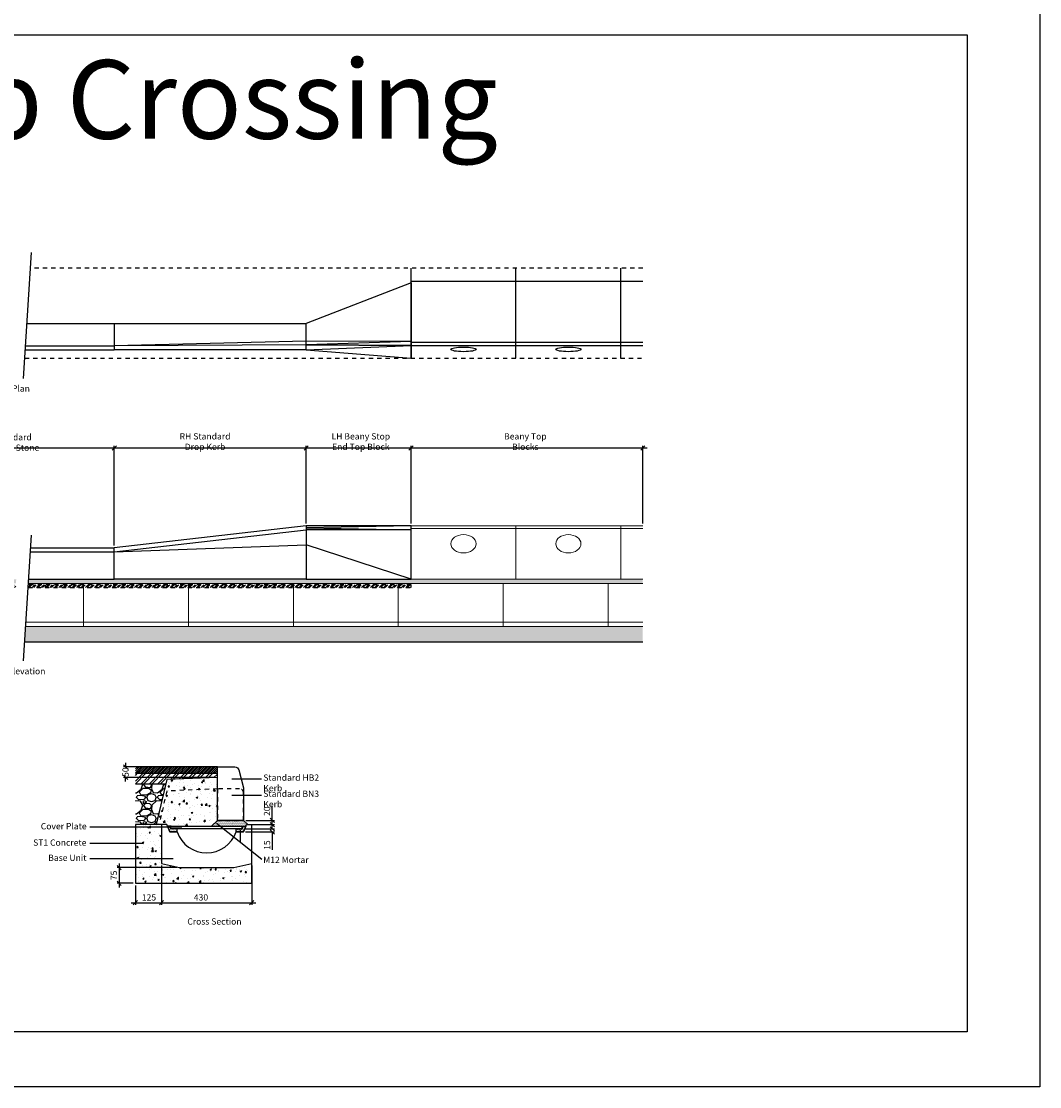
# Model space of a CAD drawing. Extents: x 68222 to 221573, y -8478 to 11930.
# Drawn here: x 73205 to 78060, y -6843 to -1763 of the extents above; entities that cross this region are included whole.
import ezdxf

# ---------------------------------------------------------------- set-up
doc = ezdxf.new("R2010")
doc.units = 0
doc.header["$LTSCALE"] = 20
doc.header["$MEASUREMENT"] = 0
doc.linetypes.add('1MM-HIDDEN', pattern=[2, 1, -1])
doc.layers.get('0').update_dxf_attribs({"linetype": 'CONTINUOUS'})
doc.layers.get('DEFPOINTS').update_dxf_attribs({"linetype": 'CONTINUOUS'})
doc.layers.add('00_Marshalls - Standard Details', color=7, linetype='CONTINUOUS')
doc.styles.add('10TEXT', font='archs.shx', dxfattribs={"width": 0.63, "height": 30})
doc.styles.add('Dims', font='archs.shx', dxfattribs={"width": 0.63})
doc.dimstyles.new('10', dxfattribs={"dimscale": 10, "dimtxt": 0.18, "dimasz": 2, "dimexe": 1, "dimexo": 1, "dimgap": 1, "dimtad": 1, "dimdec": 0, "dimzin": 0, "dimdsep": 46, "dimtxsty": '10TEXT', "dimblk1": 'OBLIQUE', "dimblk2": 'OBLIQUE', "dimsah": 1, "dimcen": 0.09, "dimdle": 2, "dimclrd": 7, "dimclre": 7, "dimclrt": 7, "dimadec": 0, "dimazin": 0, "dimtfac": 1, "dimtdec": 0, "dimtofl": 0, "dimtmove": 0, "dimatfit": 3, "dimldrblk": 'OBLIQUE', "dimfxl": 1, "dimtolj": 1, "dimarcsym": 0})
pattern_1 = [(0, (-8074.5342, -164.2944), (1.5625, 3.125), [0, -3.125])]

# ---------------------------------------------------------------- blocks, each defined once
blk = doc.blocks.new('_OBLIQUE')
at = {"color": 0, "linetype": 'ByBlock'}
blk.add_line((-0.5, -0.5), (0.5, 0.5), dxfattribs=at)
blk = doc.blocks.new('*D1215')
at = {"layer": '00_Marshalls - Standard Details', "color": 252, "lineweight": -2, "transparency": 16777216}
for p, q in [((72713.4, -3797), (73668.4, -3797)), ((72733.4, -4262.8), (72733.4, -3787)), ((73648.4, -4262.8), (73648.4, -3787))]:
    blk.add_line(p, q, dxfattribs=at)
at = {"layer": 'DEFPOINTS', "color": 0, "transparency": 16777216}
for p in [(73648.4, -3797), (72733.4, -4272.8), (73648.4, -4272.8)]:
    blk.add_point(p, dxfattribs=at)
at = {"layer": '00_Marshalls - Standard Details', "color": 252, "lineweight": -2, "transparency": 16777216, "xscale": 20, "yscale": 20, "zscale": 20, "rotation": 180}
blk.add_blockref('_OBLIQUE', (72733.4, -3797), dxfattribs=at)
at = {"layer": '00_Marshalls - Standard Details', "color": 252, "lineweight": -2, "transparency": 16777216, "xscale": 20, "yscale": 20, "zscale": 20}
blk.add_blockref('_OBLIQUE', (73648.4, -3797), dxfattribs=at)
at = {"layer": '00_Marshalls - Standard Details', "color": 7, "transparency": 16777216, "insert": (73166.3, -3770.7), "char_height": 30, "attachment_point": 5, "style": '10TEXT'}
blk.add_mtext('\\A1;{\\fCalibri Light|b0|i0|c0|p34;Standard Centre Stone}', dxfattribs=at)
blk = doc.blocks.new('*D1216')
at = {"layer": '00_Marshalls - Standard Details', "color": 252, "lineweight": -2, "transparency": 16777216}
for p, q in [((73628.4, -3797), (74583.4, -3797)), ((73648.4, -4262.8), (73648.4, -3787)), ((74563.4, -4157.8), (74563.4, -3787))]:
    blk.add_line(p, q, dxfattribs=at)
at = {"layer": 'DEFPOINTS', "color": 0, "transparency": 16777216}
for p in [(74563.4, -3797), (74563.4, -4167.8), (73648.4, -4272.8)]:
    blk.add_point(p, dxfattribs=at)
at = {"layer": '00_Marshalls - Standard Details', "color": 252, "lineweight": -2, "transparency": 16777216, "xscale": 20, "yscale": 20, "zscale": 20, "rotation": 180}
blk.add_blockref('_OBLIQUE', (73648.4, -3797), dxfattribs=at)
at = {"layer": '00_Marshalls - Standard Details', "color": 252, "lineweight": -2, "transparency": 16777216, "xscale": 20, "yscale": 20, "zscale": 20}
blk.add_blockref('_OBLIQUE', (74563.4, -3797), dxfattribs=at)
at = {"layer": '00_Marshalls - Standard Details', "color": 7, "transparency": 16777216, "insert": (74081.3, -3766.7), "char_height": 30, "attachment_point": 5, "style": '10TEXT'}
blk.add_mtext('\\A1;{\\fCalibri Light|b0|i0|c0|p34;RH Standard Drop Kerb}', dxfattribs=at)
blk = doc.blocks.new('*D1217')
at = {"layer": '00_Marshalls - Standard Details', "color": 252, "lineweight": -2, "transparency": 16777216}
for p, q in [((74543.4, -3797), (75083.4, -3797)), ((74563.4, -4157.8), (74563.4, -3787)), ((75063.4, -4157.8), (75063.4, -3787))]:
    blk.add_line(p, q, dxfattribs=at)
at = {"layer": 'DEFPOINTS', "color": 0, "transparency": 16777216}
for p in [(75063.4, -3797), (74563.4, -4167.8), (75063.4, -4167.8)]:
    blk.add_point(p, dxfattribs=at)
at = {"layer": '00_Marshalls - Standard Details', "color": 252, "lineweight": -2, "transparency": 16777216, "xscale": 20, "yscale": 20, "zscale": 20, "rotation": 180}
blk.add_blockref('_OBLIQUE', (74563.4, -3797), dxfattribs=at)
at = {"layer": '00_Marshalls - Standard Details', "color": 252, "lineweight": -2, "transparency": 16777216, "xscale": 20, "yscale": 20, "zscale": 20}
blk.add_blockref('_OBLIQUE', (75063.4, -3797), dxfattribs=at)
at = {"layer": '00_Marshalls - Standard Details', "color": 7, "transparency": 16777216, "insert": (74823.9, -3766.7), "char_height": 30, "attachment_point": 5, "style": '10TEXT'}
blk.add_mtext('\\A1;{\\fCalibri Light|b0|i0|c0|p34;LH Beany Stop End Top Block}', dxfattribs=at)
blk = doc.blocks.new('*D1218')
at = {"layer": '00_Marshalls - Standard Details', "color": 252, "lineweight": -2, "transparency": 16777216}
for p, q in [((75043.4, -3797), (76188.4, -3797)), ((75063.4, -4157.8), (75063.4, -3787)), ((76168.4, -4157.8), (76168.4, -3787))]:
    blk.add_line(p, q, dxfattribs=at)
at = {"layer": 'DEFPOINTS', "color": 0, "transparency": 16777216}
for p in [(76168.4, -3797), (75063.4, -4167.8), (76168.4, -4167.8)]:
    blk.add_point(p, dxfattribs=at)
at = {"layer": '00_Marshalls - Standard Details', "color": 252, "lineweight": -2, "transparency": 16777216, "xscale": 20, "yscale": 20, "zscale": 20, "rotation": 180}
blk.add_blockref('_OBLIQUE', (75063.4, -3797), dxfattribs=at)
at = {"layer": '00_Marshalls - Standard Details', "color": 252, "lineweight": -2, "transparency": 16777216, "xscale": 20, "yscale": 20, "zscale": 20}
blk.add_blockref('_OBLIQUE', (76168.4, -3797), dxfattribs=at)
at = {"layer": '00_Marshalls - Standard Details', "color": 7, "transparency": 16777216, "insert": (75608.2, -3766.7), "char_height": 30, "attachment_point": 5, "style": '10TEXT'}
blk.add_mtext('\\A1;{\\fCalibri Light|b0|i0|c0|p34;Beany Top Blocks}', dxfattribs=at)
blk = doc.blocks.new('*D1236')
at = {"layer": '00_Marshalls - Standard Details', "color": 252, "lineweight": -2, "transparency": 16777216}
for p, q in [((74130.2, -5317.9), (73692.5, -5317.9)), ((73702.5, -5297.9), (73702.5, -5319)), ((74130.2, -5367.9), (73692.5, -5367.9)), ((73702.5, -5387.9), (73702.5, -5366.5))]:
    blk.add_line(p, q, dxfattribs=at)
at = {"layer": 'DEFPOINTS', "color": 0, "transparency": 16777216}
for p in [(74140.2, -5317.9), (73702.5, -5367.9), (74140.2, -5367.9)]:
    blk.add_point(p, dxfattribs=at)
at = {"layer": '00_Marshalls - Standard Details', "color": 252, "lineweight": -2, "transparency": 16777216, "xscale": 20, "yscale": 20, "zscale": 20}
for p, rotation in [((73702.5, -5317.9), 90), ((73702.5, -5367.9), 270)]:
    blk.add_blockref('_OBLIQUE', p, dxfattribs=dict(at, rotation=rotation))
at = {"layer": '00_Marshalls - Standard Details', "color": 7, "transparency": 16777216, "insert": (73702.5, -5342.7), "char_height": 30, "attachment_point": 5, "rotation": 90, "style": '10TEXT'}
blk.add_mtext('\\A1;{\\fCalibri Light|b0|i0|c0|p34;50}', dxfattribs=at)
blk = doc.blocks.new('*D1238')
at = {"layer": '00_Marshalls - Standard Details', "color": 252, "lineweight": -2, "transparency": 16777216}
for p, q in [((73874, -5787.9), (73874, -5975.3)), ((73749, -5882.9), (73749, -5975.3)), ((73729, -5965.3), (73894, -5965.3))]:
    blk.add_line(p, q, dxfattribs=at)
at = {"layer": 'DEFPOINTS', "color": 0, "transparency": 16777216}
for p in [(73874, -5777.9), (73749, -5872.9), (73874, -5965.3)]:
    blk.add_point(p, dxfattribs=at)
at = {"layer": '00_Marshalls - Standard Details', "color": 252, "lineweight": -2, "transparency": 16777216, "xscale": 20, "yscale": 20, "zscale": 20, "rotation": 180}
blk.add_blockref('_OBLIQUE', (73749, -5965.3), dxfattribs=at)
at = {"layer": '00_Marshalls - Standard Details', "color": 252, "lineweight": -2, "transparency": 16777216, "xscale": 20, "yscale": 20, "zscale": 20}
blk.add_blockref('_OBLIQUE', (73874, -5965.3), dxfattribs=at)
at = {"layer": '00_Marshalls - Standard Details', "color": 7, "transparency": 16777216, "insert": (73813.9, -5940), "char_height": 30, "attachment_point": 5, "style": '10TEXT'}
blk.add_mtext('\\A1;{\\fCalibri Light|b0|i0|c0|p34;125}', dxfattribs=at)
blk = doc.blocks.new('*D1239')
at = {"layer": '00_Marshalls - Standard Details', "color": 252, "lineweight": -2, "transparency": 16777216}
for p, q in [((73874, -5787.9), (73874, -5975.3)), ((74304, -5787.9), (74304, -5975.3)), ((73854, -5965.3), (74324, -5965.3))]:
    blk.add_line(p, q, dxfattribs=at)
at = {"layer": 'DEFPOINTS', "color": 0, "transparency": 16777216}
for p in [(73874, -5777.9), (74304, -5777.9), (74304, -5965.3)]:
    blk.add_point(p, dxfattribs=at)
at = {"layer": '00_Marshalls - Standard Details', "color": 252, "lineweight": -2, "transparency": 16777216, "xscale": 20, "yscale": 20, "zscale": 20, "rotation": 180}
blk.add_blockref('_OBLIQUE', (73874, -5965.3), dxfattribs=at)
at = {"layer": '00_Marshalls - Standard Details', "color": 252, "lineweight": -2, "transparency": 16777216, "xscale": 20, "yscale": 20, "zscale": 20}
blk.add_blockref('_OBLIQUE', (74304, -5965.3), dxfattribs=at)
at = {"layer": '00_Marshalls - Standard Details', "color": 7, "transparency": 16777216, "insert": (74061.9, -5940), "char_height": 30, "attachment_point": 5, "style": '10TEXT'}
blk.add_mtext('\\A1;{\\fCalibri Light|b0|i0|c0|p34;430}', dxfattribs=at)
blk = doc.blocks.new('*D1240')
at = {"layer": '00_Marshalls - Standard Details', "color": 252, "lineweight": -2, "transparency": 16777216}
for p, q in [((73671.6, -5777.9), (73671.6, -5892.9)), ((73949, -5797.9), (73661.6, -5797.9)), ((73739, -5872.9), (73661.6, -5872.9))]:
    blk.add_line(p, q, dxfattribs=at)
at = {"layer": 'DEFPOINTS', "color": 0, "transparency": 16777216}
for p in [(73959, -5797.9), (73671.6, -5872.9), (73749, -5872.9)]:
    blk.add_point(p, dxfattribs=at)
at = {"layer": '00_Marshalls - Standard Details', "color": 252, "lineweight": -2, "transparency": 16777216, "xscale": 20, "yscale": 20, "zscale": 20}
for p, rotation in [((73671.6, -5797.9), 90), ((73671.6, -5872.9), 270)]:
    blk.add_blockref('_OBLIQUE', p, dxfattribs=dict(at, rotation=rotation))
at = {"layer": '00_Marshalls - Standard Details', "color": 7, "transparency": 16777216, "insert": (73646.4, -5835.2), "char_height": 30, "attachment_point": 5, "rotation": 90, "style": '10TEXT'}
blk.add_mtext('\\A1;{\\fCalibri Light|b0|i0|c0|p34;75}', dxfattribs=at)
blk = doc.blocks.new('*D1246')
at = {"layer": '00_Marshalls - Standard Details', "color": 252, "lineweight": -2, "transparency": 16777216}
for p, q in [((74269, -5612.9), (74412, -5612.9)), ((74274, -5627.9), (74412, -5627.9)), ((74402, -5612.9), (74402, -5592.9)), ((74402, -5627.9), (74402, -5713.4))]:
    blk.add_line(p, q, dxfattribs=at)
at = {"layer": 'DEFPOINTS', "color": 0, "transparency": 16777216}
for p in [(74259, -5612.9), (74264, -5627.9), (74402, -5627.9)]:
    blk.add_point(p, dxfattribs=at)
at = {"layer": '00_Marshalls - Standard Details', "color": 252, "lineweight": -2, "transparency": 16777216, "xscale": 20, "yscale": 20, "zscale": 20}
for p, rotation in [((74402, -5612.9), 270), ((74402, -5627.9), 90)]:
    blk.add_blockref('_OBLIQUE', p, dxfattribs=dict(at, rotation=rotation))
at = {"layer": '00_Marshalls - Standard Details', "color": 7, "transparency": 16777216, "insert": (74376.8, -5690.7), "char_height": 30, "attachment_point": 5, "rotation": 90, "style": '10TEXT'}
blk.add_mtext('\\A1;{\\fCalibri Light|b0|i0|c0|p34;15}', dxfattribs=at)
blk = doc.blocks.new('*D1247')
at = {"layer": '00_Marshalls - Standard Details', "color": 252, "lineweight": -2, "transparency": 16777216}
for p, q in [((74402, -5572.9), (74402, -5505.7)), ((74275.2, -5572.9), (74412, -5572.9)), ((74402, -5592.9), (74402, -5552.9)), ((74289, -5592.9), (74412, -5592.9))]:
    blk.add_line(p, q, dxfattribs=at)
at = {"layer": 'DEFPOINTS', "color": 0, "transparency": 16777216}
for p in [(74265.2, -5572.9), (74279, -5592.9), (74402, -5592.9)]:
    blk.add_point(p, dxfattribs=at)
at = {"layer": '00_Marshalls - Standard Details', "color": 252, "lineweight": -2, "transparency": 16777216, "xscale": 20, "yscale": 20, "zscale": 20}
for p, rotation in [((74402, -5572.9), 90), ((74402, -5592.9), 270)]:
    blk.add_blockref('_OBLIQUE', p, dxfattribs=dict(at, rotation=rotation))
at = {"layer": '00_Marshalls - Standard Details', "color": 7, "transparency": 16777216, "insert": (74376.7, -5529.3), "char_height": 30, "attachment_point": 5, "rotation": 90, "style": '10TEXT'}
blk.add_mtext('\\A1;{\\fCalibri Light|b0|i0|c0|p34;20}', dxfattribs=at)

msp = doc.modelspace()

# ---------------------------------------------------------------- hatches: boundary and pattern name
at = {"layer": '00_Marshalls - Standard Details'}
h = msp.add_hatch(dxfattribs=at)
h.set_pattern_fill('DOTS', color=256, scale=50)
h.set_pattern_definition([(0, (-728.6938, 7958.5318), (1.5625, 3.125), [0, -3.125])])
h.paths.add_polyline_path([(73241.2, -4422.78), (73239.91, -4442.78), (76168.38, -4442.78), (76168.38, -4422.78)])
h.paths.add_polyline_path([(73179.91, -4442.78), (73181.2, -4422.78), (70223.38, -4422.78), (70223.38, -4442.78)])
h = msp.add_hatch(dxfattribs=at)
h.set_pattern_fill('ANSI32', color=256, scale=40)
h.set_pattern_definition([(45, (-4193.56, 6927.222), (-10.6066017, 10.6066017), []), (45, (-4186.489, 6927.222), (-10.6066017, 10.6066017), [])])
h.paths.add_polyline_path([(73178.62, -4462.78), (73179.43, -4450.28), (71318.38, -4450.28), (71318.38, -4462.78)])
h.paths.add_polyline_path([(73239.43, -4450.28), (73238.62, -4462.78), (75063.38, -4462.78), (75063.38, -4450.28)])
h = msp.add_hatch(dxfattribs=at)
h.set_pattern_fill('AR-CONC', color=256, scale=10, style=0)
h.set_pattern_definition([(50, (-728.694, 6037.33), (71.72602, -6.275213), [7.5, -82.5]), (355, (-728.694, 6037.33), (-13.87513, 75.21921), [6, -66]), (100.45144, (-722.72, 6036.81), (57.850885, 68.944), [6.37402, -70.11421]), (46.1842, (-728.69, 6057.33), (106.72413, -16.55193), [11.25, -123.75]), (96.63564, (-719.8, 6055.95), (93.4662, 97.41186), [9.56103, -105.17138]), (351.18416, (-728.69, 6057.33), (93.4662, 97.41186), [9, -99]), (21, (-718.694, 6052.33), (59.690705, -40.26189), [7.5, -82.5]), (326, (-718.694, 6052.33), (24.33153, 72.515005), [6, -66]), (71.45144, (-713.72, 6048.976), (84.02224, 32.253115), [6.37402, -70.11421]), (37.5, (-728.694, 6037.331), (1.2159855, 33.289385), [0, -65.2, 0, -67, 0, -66.25]), (7.5, (-728.694, 6037.33), (26.306954, 39.441171), [0, -38.2, 0, -63.7, 0, -25.25]), (327.5, (-750.994, 6037.331), (53.382244, -2.255487), [0, -25, 0, -78, 0, -103.5]), (317.5, (-760.994, 6037.33), (58.318617, 10.010498), [0, -32.5, 0, -51.8, 0, -73.5])])
h.paths.add_polyline_path([(73226.69, -4647.78), (73221.85, -4722.78), (76168.38, -4722.78), (76168.38, -4647.78), (76002.49, -4647.78), (75502.49, -4647.78), (75002.49, -4647.78), (74502.49, -4647.78), (74002.49, -4647.78)])
h.paths.add_polyline_path([(73161.85, -4722.78), (73166.69, -4647.78), (72502.49, -4647.78), (72002.49, -4647.78), (71502.49, -4647.78), (71002.49, -4647.78), (70502.49, -4647.78), (70223.38, -4647.78), (70223.38, -4722.78)])
h = msp.add_hatch(dxfattribs=at)
h.set_pattern_fill('ANSI31', color=256, scale=50, style=0)
h.set_pattern_definition([(45, (-98758.517, -13106.004), (-4.41941738, 4.41941738), [])])
h.paths.add_polyline_path([(74140.24, -5317.92), (73748.99, -5317.92), (73748.99, -5347.92), (74140.24, -5347.92)])
h = msp.add_hatch(dxfattribs=at)
h.set_pattern_fill('ANSI32', color=256, scale=75, style=0)
h.set_pattern_definition([(45, (-98758.517, -13106.004), (-19.887378, 19.887378), []), (45, (-98745.26, -13106.004), (-19.887378, 19.887378), [])])
h.paths.add_polyline_path([(74140.24, -5367.92), (74140.24, -5347.92), (73748.99, -5347.92), (73748.99, -5397.92), (73894.34, -5397.92), (73898.99, -5377.92)])
h = msp.add_hatch(dxfattribs=at)
h.set_pattern_fill('AR-CONC', color=256, scale=10, style=0)
h.set_pattern_definition([(50, (-8074.534, -164.294), (71.72602, -6.275213), [7.5, -82.5]), (355, (-8074.534, -164.294), (-13.875133, 75.219213), [6, -66]), (100.45144, (-8068.56, -164.82), (57.850885, 68.944), [6.37402, -70.11421]), (46.1842, (-8074.53, -144.29), (106.72413, -16.55193), [11.25, -123.75]), (96.63564, (-8065.64, -145.67), (93.4662, 97.41186), [9.56103, -105.17138]), (351.18416, (-8074.53, -144.29), (93.4662, 97.41186), [9, -99]), (21, (-8064.534, -149.294), (59.690705, -40.26189), [7.5, -82.5]), (326, (-8064.534, -149.294), (24.33153, 72.515005), [6, -66]), (71.45144, (-8059.56, -152.65), (84.02224, 32.253115), [6.37402, -70.11421]), (37.5, (-8074.534, -164.294), (1.2159855, 33.289385), [0, -65.2, 0, -67, 0, -66.25]), (7.5, (-8074.534, -164.294), (26.306954, 39.441171), [0, -38.2, 0, -63.7, 0, -25.25]), (327.5, (-8096.834, -164.294), (53.382244, -2.255487), [0, -25, 0, -78, 0, -103.5]), (317.5, (-8106.834, -164.294), (58.318617, 10.010498), [0, -32.5, 0, -51.8, 0, -73.5])])
h.paths.add_polyline_path([(74140.24, -5422.92), (74140.24, -5407.92), (74140.24, -5367.92), (73898.99, -5377.92), (73848.99, -5592.92), (73873.99, -5592.92), (73898.99, -5592.92), (73902.21, -5600.42), (73919.21, -5600.42), (74112.74, -5600.42), (74140.24, -5572.92)])
at = {"layer": '00_Marshalls - Standard Details', "transparency": 33554687}
h = msp.add_hatch(dxfattribs=at)
h.set_pattern_fill('GRAVEL', color=256, scale=100)
h.set_pattern_definition([(228.012788, (-8002.534, -64.2944), (-800, -900), [13.4536, -1331.9088]), (184.969741, (-8011.5342, -74.2944), (1200, 100), [23.0868, -2285.59248]), (132.510447, (-8034.534, -76.2944), (1000, -1100), [16.2788, -1611.60326]), (267.273689, (-8073.5342, -101.2944), (100, 2000), [21.0238, -2081.3558]), (292.833654, (-8074.534, -122.2944), (-500, 1200), [20.6155, -2040.93731]), (357.273689, (-8066.5342, -141.2944), (-2000, 100), [21.0238, -2081.3558]), (37.6942405, (-8045.5342, -142.2944), (-1300, -1000), [27.8029, -2752.48485]), (72.2553284, (-8023.5342, -125.2944), (700, 2200), [26.2488, -2598.63215]), (121.4295656, (-8015.5342, -100.2944), (-800, 1300), [21.095, -2088.40731]), (175.236358, (-8026.534, -82.294), (1100, -100), [24.0832, -1180.07626]), (222.397438, (-8050.5342, -80.2944), (-1200, -1100), [31.1448, -3083.3375]), (138.814075, (-7974.534, -102.294), (-700, 600), [10.6301, -1052.38448]), (171.4692344, (-7982.534, -95.2944), (1300, -200), [20.2237, -2002.15114]), (225, (-8002.534, -92.294), (-1e-14, -100), [14.1421, -127.27926]), (203.19859, (-8009.534, -80.294), (500, 200), [7.6158, -753.96151]), (291.80141, (-8016.534, -83.294), (-100, 300), [10.7703, -527.74618]), (30.963757, (-8012.534, -93.294), (300, 200), [17.4929, -565.60229]), (161.56505, (-7997.534, -84.294), (200, -100), [12.6491, -303.57867]), (16.38954, (-8074.534, -83.2944), (1000, 300), [17.72, -1754.28451]), (70.346176, (-8057.534, -78.2944), (-400, -1100), [14.8661, -1471.74077]), (293.19859, (-7997.534, -64.294), (-200, 500), [15.2315, -746.34581]), (343.61046, (-7991.534, -78.2944), (-1000, 300), [17.72, -1754.28451]), (339.443955, (-8074.534, -145.294), (-500, 200), [17.088, -837.31237]), (294.775141, (-8058.534, -151.2944), (-500, 1100), [14.3178, -1417.46431]), (66.80141, (-7996.534, -164.294), (200, 500), [15.2315, -746.34581]), (17.354025, (-7990.534, -150.2944), (-1300, -400), [16.7631, -1659.54236]), (69.443955, (-8045.534, -164.294), (-200, -500), [8.544, -845.85637]), (101.309932, (-8002.534, -164.294), (-100, 400), [5.099, -504.80295]), (165.963757, (-8003.534, -159.294), (300, -100), [20.6155, -391.69506]), (186.009006, (-8023.534, -154.2944), (1000, 100), [19.105, -1891.39232]), (303.690068, (-8012.534, -102.294), (-100, 200), [14.4222, -346.13293]), (353.1572266, (-8004.5342, -114.2944), (1700, -200), [25.1794, -2492.75626]), (60.945396, (-7979.534, -117.294), (-400, -700), [10.2956, -1019.26741]), (90, (-7974.53, -108.29), (-100, 100), [6, -94]), (120.256437, (-8025.534, -151.2944), (400, -700), [13.8924, -1375.352]), (48.012788, (-8032.534, -139.2944), (800, 900), [26.9072, -1318.4552]), (0, (-8014.53, -119.29), (100, 100), [26, -74]), (325.3048465, (-7988.534, -119.2944), (1000, -700), [15.8114, -1565.32743]), (254.054604, (-7975.534, -128.294), (-100, -400), [14.5602, -713.45079]), (207.6459754, (-7979.5342, -142.2944), (-1900, -1000), [23.7065, -2346.94742]), (175.426079, (-8000.5342, -153.2944), (-1300, 100), [25.0799, -2482.90734])])
h.paths.add_polyline_path([(73894.34, -5397.92), (73748.99, -5397.92), (73748.99, -5592.92), (73848.99, -5592.92)])
at = {"layer": '00_Marshalls - Standard Details'}
h = msp.add_hatch(dxfattribs=at)
h.set_pattern_fill('DOTS', color=256, scale=50)
h.set_pattern_definition(pattern_1)
h.paths.add_polyline_path([(74140.24, -5572.92), (74112.74, -5600.42), (74258.99, -5600.42), (74275.78, -5600.42), (74278.99, -5592.92), (74285.24, -5592.92), (74265.24, -5572.92)])
h = msp.add_hatch(dxfattribs=at)
h.set_pattern_fill('AR-CONC', color=256, scale=10, style=0)
h.set_pattern_definition([(50, (-98758.52, -13106.004), (71.726018, -6.275213), [7.5, -82.5]), (355, (-98758.52, -13106.004), (-13.875133, 75.219213), [6, -66]), (100.451444, (-98752.54, -13106.53), (57.850885, 68.944), [6.37402, -70.11421]), (46.1842, (-98758.52, -13086), (106.724133, -16.55193), [11.25, -123.75]), (96.635635, (-98749.62, -13087.38), (93.466195, 97.41186), [9.561034, -105.171376]), (351.184164, (-98758.52, -13086), (93.466195, 97.41186), [9, -99]), (21, (-98748.52, -13091.004), (59.690705, -40.26189), [7.5, -82.5]), (326, (-98748.52, -13091.004), (24.331533, 72.515005), [6, -66]), (71.451445, (-98743.54, -13094.36), (84.022238, 32.253115), [6.37402, -70.11421]), (37.5, (-98758.517, -13106.004), (1.2159855, 33.2893854), [0, -65.2, 0, -67, 0, -66.25]), (7.5, (-98758.517, -13106.004), (26.306954, 39.441171), [0, -38.2, 0, -63.7, 0, -25.25]), (327.5, (-98780.817, -13106.004), (53.3822436, -2.255487), [0, -25, 0, -78, 0, -103.5]), (317.5, (-98790.817, -13106.004), (58.318617, 10.010498), [0, -32.5, 0, -51.8, 0, -73.5])])
h.paths.add_polyline_path([(73748.99, -5592.92), (73748.99, -5872.92), (74303.99, -5872.92), (74303.99, -5777.92), (74218.99, -5797.92), (73958.99, -5797.92), (73873.99, -5777.92), (73873.99, -5592.92)])
h = msp.add_hatch(dxfattribs=at)
h.set_pattern_fill('DOTS', color=256, scale=50)
h.set_pattern_definition(pattern_1)
h.paths.add_polyline_path([(73918.99, -5612.92), (73918.99, -5600.42), (73902.21, -5600.42), (73913.99, -5627.92), (73948.99, -5627.92), (73948.99, -5612.92)])
h = msp.add_hatch(dxfattribs=at)
h.set_pattern_fill('DOTS', color=256, scale=50)
h.set_pattern_definition([(0, (-8908.039, -164.2944), (1.5625, 3.125), [0, -3.125])])
h.paths.add_polyline_path([(74258.99, -5612.92), (74258.99, -5600.42), (74275.78, -5600.42), (74263.99, -5627.92), (74228.99, -5627.92), (74228.99, -5612.92)])

# ---------------------------------------------------------------- linework, layer by layer
at = {"linetype": 'Continuous', "lineweight": 0}
for p, q in [((73502.49, -4442.78), (73239.91, -4442.78)), ((73502.49, -4627.78), (73502.49, -4442.78)), ((73502.49, -4627.78), (73502.49, -4442.78)), ((74002.49, -4442.78), (73502.49, -4442.78)), ((74002.49, -4627.78), (74002.49, -4442.78)), ((74002.49, -4627.78), (74002.49, -4442.78)), ((74502.49, -4442.78), (74002.49, -4442.78)), ((74502.49, -4627.78), (74502.49, -4442.78)), ((74502.49, -4627.78), (74502.49, -4442.78)), ((75002.49, -4442.78), (74502.49, -4442.78)), ((75002.49, -4627.78), (75002.49, -4442.78)), ((75002.49, -4627.78), (75002.49, -4442.78)), ((75502.49, -4442.78), (75002.49, -4442.78)), ((75502.49, -4627.78), (75502.49, -4442.78)), ((75502.49, -4627.78), (75502.49, -4442.78)), ((76002.49, -4442.78), (75502.49, -4442.78)), ((76002.49, -4627.78), (76002.49, -4442.78)), ((76002.49, -4627.78), (76002.49, -4442.78)), ((76168.38, -4442.78), (76002.49, -4442.78)), ((73502.49, -4647.78), (73226.69, -4647.78)), ((73502.49, -4627.78), (73227.98, -4627.78)), ((73502.49, -4647.78), (73502.49, -4627.78)), ((73502.49, -4647.78), (73502.49, -4627.78)), ((74002.49, -4627.78), (73502.49, -4627.78)), ((74002.49, -4647.78), (73502.49, -4647.78)), ((74002.49, -4647.78), (74002.49, -4627.78)), ((74002.49, -4647.78), (74002.49, -4627.78)), ((74502.49, -4627.78), (74002.49, -4627.78)), ((74502.49, -4647.78), (74002.49, -4647.78)), ((74502.49, -4647.78), (74502.49, -4627.78)), ((74502.49, -4647.78), (74502.49, -4627.78)), ((75002.49, -4627.78), (74502.49, -4627.78)), ((75002.49, -4647.78), (74502.49, -4647.78)), ((75002.49, -4647.78), (75002.49, -4627.78)), ((75002.49, -4647.78), (75002.49, -4627.78)), ((75502.49, -4627.78), (75002.49, -4627.78)), ((75502.49, -4647.78), (75002.49, -4647.78)), ((75502.49, -4647.78), (75502.49, -4627.78)), ((75502.49, -4647.78), (75502.49, -4627.78)), ((76002.49, -4627.78), (75502.49, -4627.78)), ((76002.49, -4647.78), (75502.49, -4647.78)), ((76002.49, -4647.78), (76002.49, -4627.78)), ((76002.49, -4647.78), (76002.49, -4627.78)), ((76168.38, -4627.78), (76002.49, -4627.78)), ((76168.38, -4647.78), (76002.49, -4647.78))]:
    msp.add_line(p, q, dxfattribs=at)
at = {"color": 3}
for points in [[(68221.57, 8222.11), (78060.32, 8222.11), (78060.32, -6842.65), (68221.57, -6842.65)], [(68598.52, -1827.14), (77714.37, -1827.14), (77714.37, -6581.63), (68598.52, -6581.63)]]:
    msp.add_lwpolyline(points, close=True, dxfattribs=at)
for points in [[(73232.91, -3203.67), (73648.56, -3203.67)], [(73648.56, -3203.67), (73648.56, -3328.67)], [(73648.56, -3203.67), (73648.56, -3328.67)], [(73648.56, -3203.67), (74563.56, -3203.67)], [(74563.56, -3328.67), (74563.56, -3203.67)], [(74563.56, -3328.67), (74563.56, -3203.67)], [(74563.56, -3287.33), (73648.56, -3309.67)], [(73224.85, -3328.67), (73648.56, -3328.67)], [(73226.08, -3309.67), (73648.56, -3309.67)], [(74563.56, -3305.76), (73648.56, -3309.67)], [(74563.56, -3328.67), (73648.56, -3328.67)], [(74563.38, -4167.78), (73648.38, -4272.78)], [(73648.38, -4291.78), (74563.38, -4186.78)], [(74563.38, -4167.78), (74563.38, -4422.78)], [(74563.38, -4167.78), (74563.38, -4422.78)], [(73648.38, -4291.78), (74563.38, -4259)], [(73249.66, -4291.78), (73648.38, -4291.78)], [(73250.88, -4272.78), (73648.38, -4272.78)], [(73648.38, -4422.78), (73648.38, -4272.78)], [(73648.38, -4422.78), (73648.38, -4272.78)], [(73241.2, -4422.78), (73648.38, -4422.78)], [(74563.38, -4422.78), (73648.38, -4422.78)]]:
    msp.add_lwpolyline(points)
at = {"ltscale": 0.15}
msp.add_lwpolyline([(75063.38, -4422.78), (74563.38, -4259)], dxfattribs=at)
msp.add_lwpolyline([(74242.34, -5332.31), (74265.24, -5417.92), (74265.24, -5572.92), (74140.24, -5572.92), (74140.24, -5407.92), (74140.24, -5317.92), (74223.91, -5317.92, -0.3441507), (74242.34, -5332.31)], format="xyb")
at = {"linetype": '1MM-HIDDEN'}
msp.add_lwpolyline([(74140.24, -5422.92), (74140.24, -5572.92), (74265.24, -5572.92), (74265.24, -5441.92, 0.4142136), (74246.24, -5422.92)], format="xyb", close=True, dxfattribs=at)
at = {"layer": '00_Marshalls - Standard Details'}
for p, q in [((73216.04, -3465.19), (73254.75, -2865.19)), ((75063.56, -3009.67), (74563.56, -3203.67)), ((75063.56, -3009.67), (75063.56, -3368.67)), ((75063.56, -3289.67), (74563.56, -3287.33)), ((75063.56, -3289.67), (74563.56, -3305.76)), ((75063.56, -3308.67), (74563.56, -3305.76)), ((74563.56, -3305.76), (75063.56, -3308.67)), ((74563.56, -3328.67), (75063.56, -3308.67)), ((74563.56, -3328.67), (75063.56, -3368.67)), ((73216.04, -4812.78), (73254.75, -4212.78)), ((75063.38, -4167.78), (74563.38, -4167.78)), ((74563.38, -4167.78), (74563.38, -4422.78)), ((75063.38, -4167.78), (74563.38, -4177.28)), ((74563.38, -4177.28), (75063.38, -4186.78)), ((75063.38, -4186.78), (74563.38, -4186.78)), ((75063.38, -4422.78), (75063.38, -4167.78)), ((74563.38, -4422.78), (75063.38, -4422.78)), ((73873.99, -5592.92), (73873.99, -5777.92)), ((73898.99, -5592.92), (73873.99, -5592.92)), ((73913.99, -5627.92), (73898.99, -5592.92)), ((73948.99, -5627.92), (73913.99, -5627.92)), ((74228.99, -5627.92), (74263.99, -5627.92)), ((74263.99, -5627.92), (74278.99, -5592.92)), ((74278.99, -5592.92), (74303.99, -5592.92)), ((74303.99, -5777.92), (74303.99, -5592.92)), ((73873.99, -5777.92), (73958.99, -5797.92)), ((74218.99, -5797.92), (74303.99, -5777.92)), ((73958.99, -5797.92), (74218.99, -5797.92))]:
    msp.add_line(p, q, dxfattribs=at)
at = {"layer": '00_Marshalls - Standard Details', "linetype": 'Continuous', "lineweight": 0}
for p, q in [((75063.38, -4422.78), (75063.38, -4167.78)), ((75063.38, -4167.78), (75063.38, -4422.78)), ((75063.38, -4422.78), (75063.38, -4167.78)), ((75563.38, -4167.78), (75063.38, -4167.78)), ((75563.38, -4180.39), (75063.38, -4180.39)), ((75563.38, -4422.78), (75563.38, -4167.78)), ((75563.38, -4167.78), (75563.38, -4422.78)), ((75563.38, -4422.78), (75563.38, -4167.78)), ((75563.38, -4167.78), (75563.38, -4422.78)), ((75563.38, -4422.78), (75563.38, -4167.78)), ((75563.38, -4422.78), (75563.38, -4167.78)), ((75563.38, -4167.78), (75563.38, -4422.78)), ((76063.38, -4167.78), (75563.38, -4167.78)), ((76063.38, -4180.39), (75563.38, -4180.39)), ((76063.38, -4422.78), (76063.38, -4167.78)), ((76063.38, -4167.78), (76063.38, -4422.78)), ((76063.38, -4422.78), (76063.38, -4167.78)), ((76063.38, -4167.78), (76063.38, -4422.78)), ((76063.38, -4422.78), (76063.38, -4167.78)), ((76063.38, -4422.78), (76063.38, -4167.78)), ((76063.38, -4167.78), (76063.38, -4422.78)), ((76168.38, -4167.78), (76063.38, -4167.78)), ((76168.38, -4180.39), (76063.38, -4180.39)), ((75563.38, -4422.78), (75063.38, -4422.78)), ((75563.38, -4422.78), (75063.38, -4422.78)), ((76063.38, -4422.78), (75563.38, -4422.78)), ((76063.38, -4422.78), (75563.38, -4422.78)), ((76168.38, -4422.78), (76063.38, -4422.78)), ((76168.38, -4422.78), (76063.38, -4422.78))]:
    msp.add_line(p, q, dxfattribs=at)
at = {"layer": '00_Marshalls - Standard Details', "linetype": 'Continuous', "lineweight": 0, "extrusion": (0, 1, 0)}
for p, q in [((75063.38, -4170.77), (75063.38, -4184.14)), ((75063.38, -4184.14), (75063.38, -4170.77)), ((75063.38, -4184.14), (75063.38, -4422.78)), ((75063.38, -4422.78), (75063.38, -4184.14)), ((75563.38, -4184.14), (75563.38, -4170.77)), ((75563.38, -4422.78), (75563.38, -4184.14)), ((76063.38, -4184.14), (76063.38, -4170.77)), ((76063.38, -4422.78), (76063.38, -4184.14))]:
    msp.add_line(p, q, dxfattribs=at)
at = {"layer": '00_Marshalls - Standard Details', "linetype": '1MM-HIDDEN'}
for points in [[(76168.38, -2939.26), (73249.97, -2939.26)], [(73222.23, -3369.26), (76168.38, -3369.26)], [(73238.62, -4462.78), (75063.38, -4462.78), (75063.38, -4450.28), (73239.43, -4450.28)], [(73318.38, -4450.28), (73318.38, -4462.78)], [(74818.38, -4450.28), (74818.38, -4462.78)], [(74140.24, -5422.92), (73898.99, -5432.92), (73861.79, -5592.92)]]:
    msp.add_lwpolyline(points, dxfattribs=at)
at = {"layer": '00_Marshalls - Standard Details'}
for points in [[(75063.56, -3369.26), (75063.56, -2939.26)], [(75063.56, -3369.26), (75063.56, -2939.26)], [(75063.56, -3369.26), (75063.56, -2939.26)], [(75563.56, -3369.26), (75563.56, -2939.26)], [(75563.56, -3369.26), (75563.56, -2939.26)], [(75563.56, -3369.26), (75563.56, -2939.26)], [(75563.56, -3369.26), (75563.56, -2939.26)], [(76063.56, -3369.26), (76063.56, -2939.26)], [(76063.56, -3369.26), (76063.56, -2939.26)], [(76063.56, -3369.26), (76063.56, -2939.26)], [(76063.56, -3369.26), (76063.56, -2939.26)], [(75063.56, -3002.51), (75563.56, -3002.51)], [(75563.56, -3002.51), (76063.56, -3002.51)], [(76063.56, -3002.51), (76168.38, -3002.51)], [(75063.56, -3292.51), (75563.56, -3292.51)], [(75563.56, -3292.51), (76063.56, -3292.51)], [(76063.56, -3292.51), (76168.38, -3292.51)], [(75063.56, -3308.67), (75563.56, -3308.67)], [(75563.56, -3308.67), (76063.56, -3308.67)], [(76063.56, -3308.67), (76168.38, -3308.67)], [(76168.38, -4722.78), (73221.85, -4722.78)], [(74140.24, -5317.92), (73748.99, -5317.92)], [(73748.99, -5347.92), (74140.24, -5347.92)], [(74140.24, -5367.92), (73898.99, -5377.92), (73848.99, -5592.92)], [(73748.99, -5397.92), (73894.34, -5397.92)], [(74140.24, -5572.92), (74112.74, -5600.42)], [(74265.24, -5572.92), (74285.24, -5592.92)], [(73873.99, -5592.92), (73748.99, -5592.92), (73748.99, -5872.92), (74303.99, -5872.92), (74303.99, -5777.92)], [(73948.99, -5627.92), (73948.99, -5612.92), (73918.99, -5612.92), (73919.21, -5600.42), (73902.21, -5600.42), (73913.99, -5627.92), (73948.99, -5627.92)], [(74228.99, -5627.92), (74228.99, -5612.92), (74258.99, -5612.92), (74258.78, -5600.42), (74275.78, -5600.42), (74263.99, -5627.92), (74228.99, -5627.92)]]:
    msp.add_lwpolyline(points, dxfattribs=at)
at = {"layer": '00_Marshalls - Standard Details', "color": 252}
for points in [[(74208.29, -5374.99), (74351.01, -5374.99)], [(74208.29, -5451.86), (74351.01, -5451.86)], [(73970.39, -5605.78), (73532.59, -5605.78)], [(74351.58, -5759.56), (74135.48, -5588.38)], [(74248.97, -5620.29), (74248.97, -5678.28)], [(73788.1, -5683.83), (73531.6, -5683.83)], [(73929.8, -5756.29), (73531.6, -5756.29)]]:
    msp.add_lwpolyline(points, dxfattribs=at)
at = {"layer": '00_Marshalls - Standard Details'}
msp.add_lwpolyline([(73918.99, -5600.42), (74258.99, -5600.42), (74258.99, -5612.92), (73918.99, -5612.92)], close=True, dxfattribs=at)
msp.add_arc((74088.99, -5579.74), 148.06, 198.98971, 341.01029, dxfattribs=at)
for centre in [(75313.56, -3327.15), (75813.56, -3327.15)]:
    msp.add_ellipse(centre, major_axis=(-60, 0), ratio=0.18047, dxfattribs=at)
at = {"layer": '00_Marshalls - Standard Details', "linetype": 'Continuous', "lineweight": 0}
for centre in [(75313.38, -4253.97), (75813.38, -4253.97)]:
    msp.add_ellipse(centre, major_axis=(60, 0), ratio=0.7276072, start_param=-1.5707963, end_param=4.712389, dxfattribs=at)

# ---------------------------------------------------------------- texts
at = {"layer": '00_Marshalls - Standard Details', "attachment_point": 1, "style": 'Dims'}
for s, insert, char_height, width in [('\\A1;{\\fCalibri Light|b0|i0|c0|p34;Drop Crossing}', (72129.77, -1947.74), 375, 3876.213), ('{\\fCalibri Light|b0|i0|c0|p34;Plan}', (73160.82, -3498.58), 30, 1062.833), ('{\\fCalibri Light|b0|i0|c0|p34;Elevation}', (73141.11, -4846.16), 30, 1062.833), ('{\\fCalibri Light|b0|i0|c0|p34;Standard HB2 Kerb}', (74359.02, -5353.89), 30, 300.0783), ('{\\fCalibri Light|b0|i0|c0|p34;Standard BN3 Kerb}', (74359.02, -5430.76), 30, 300.0783), ('\\pxqr;{\\fCalibri Light|b0|i0|c0|p34;Cover Plate}', (73143.77, -5585.7), 30, 373.1201), ('\\pxqr;{\\fCalibri Light|b0|i0|c0|p34;ST1 Concrete}', (73142.79, -5663.74), 30, 373.1201), ('\\pxqr;{\\fCalibri Light|b0|i0|c0|p34;Base Unit}', (73142.79, -5736.2), 30, 373.1201), ('{\\fCalibri Light|b0|i0|c0|p34;M12 Mortar}', (74359.02, -5746.23), 30, 300.0783), ('{\\fCalibri Light|b0|i0|c0|p34;Cross Section}', (73996.73, -6039.91), 30, 1062.833)]:
    msp.add_mtext(s, dxfattribs=dict(at, insert=insert, char_height=char_height, width=width))

# ---------------------------------------------------------------- dimensions: what is measured, and where the dimension line sits
at = {"layer": '00_Marshalls - Standard Details'}
for base, p1, p2, text, picture, middle in [((75063.38, -3796.96), (74563.38, -4167.78), (75063.38, -4167.78), '{\\fCalibri Light|b0|i0|c0|p34;LH Beany Stop End Top Block}', '*D1217', (74823.89, -3796.96)), ((73648.38, -3796.96), (72733.38, -4272.78), (73648.38, -4272.78), '{\\fCalibri Light|b0|i0|c0|p34;Standard Centre Stone}', '*D1215', (73166.29, -3796.96)), ((74563.38, -3796.96), (73648.38, -4272.78), (74563.38, -4167.78), '{\\fCalibri Light|b0|i0|c0|p34;RH Standard Drop Kerb}', '*D1216', (74081.29, -3796.96)), ((76168.38, -3796.96), (75063.38, -4167.78), (76168.38, -4167.78), '{\\fCalibri Light|b0|i0|c0|p34;Beany Top Blocks}', '*D1218', (75608.22, -3796.96))]:
    dim = msp.add_linear_dim(base=base, p1=p1, p2=p2, text=text, dimstyle='10', override={"dimclrd": 252, "dimclre": 252}, dxfattribs=at)
    dim.commit()
    dim.dimension.update_dxf_attribs({"geometry": picture, "text_midpoint": middle, "dimtype": 160})
for base, p1, p2, angle, override, picture, middle in [((73702.5, -5367.92), (74140.24, -5317.92), (74140.24, -5367.92), 90, {"dimtad": 0, "dimclrd": 252, "dimclre": 252}, '*D1236', (73702.5, -5342.73)), ((74402.02, -5592.92), (74265.24, -5572.92), (74278.99, -5592.92), 90, {"dimclrd": 252, "dimclre": 252}, '*D1247', (74402.02, -5529.29)), ((74401.99, -5627.92), (74258.99, -5612.92), (74263.99, -5627.92), 90, {"dimclrd": 252, "dimclre": 252}, '*D1246', (74401.99, -5690.66)), ((73671.61, -5872.92), (73958.99, -5797.92), (73748.99, -5872.92), 90, {"dimclrd": 252, "dimclre": 252}, '*D1240', (73671.61, -5835.17)), ((73873.99, -5965.33), (73748.99, -5872.92), (73873.99, -5777.92), 180, {"dimclrd": 252, "dimclre": 252}, '*D1238', (73813.86, -5965.33)), ((74303.99, -5965.33), (73873.99, -5777.92), (74303.99, -5777.92), 180, {"dimclrd": 252, "dimclre": 252}, '*D1239', (74061.89, -5965.33))]:
    dim = msp.add_linear_dim(base=base, p1=p1, p2=p2, angle=angle, text='{\\fCalibri Light|b0|i0|c0|p34;<>}', dimstyle='10', override=override, dxfattribs=at)
    dim.commit()
    dim.dimension.update_dxf_attribs({"geometry": picture, "text_midpoint": middle, "dimtype": 160})

doc.saveas('drawing.dxf')
